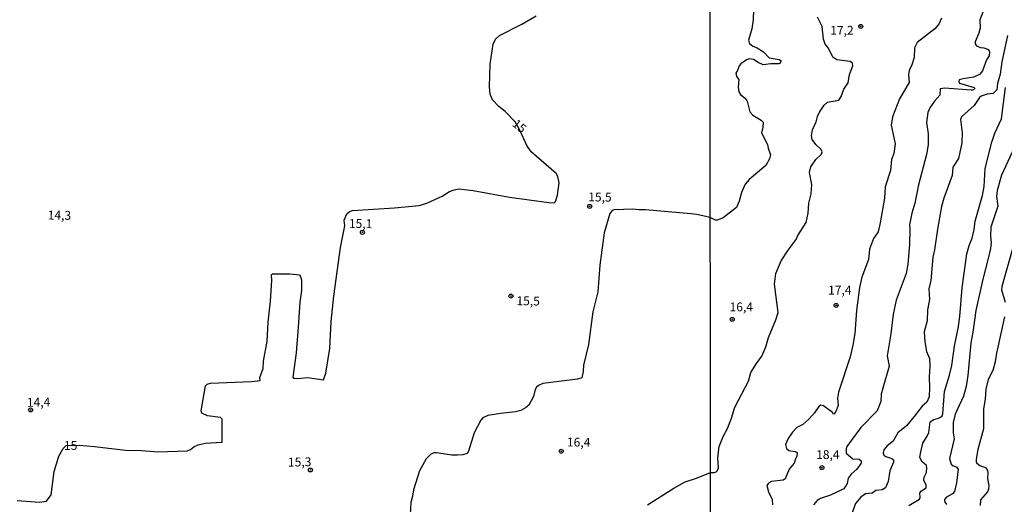
# Model space of a CAD drawing. Units: millimetres. Extents: x 185526 to 187943, y 1677057 to 1679835.
# Drawn here: x 187261 to 187540, y 1679348 to 1679485 of the extents above; entities that cross this region are included whole.
import ezdxf
from ezdxf.enums import TextEntityAlignment as Align

# ---------------------------------------------------------------- set-up
doc = ezdxf.new("R2010")
doc.units = ezdxf.units.MM
doc.header["$MEASUREMENT"] = 0
for name, color, linetype in [('IMAGEM', 7, 'Continuous'), ('V-CURVA_DE_NIVEL', 4, 'Continuous'), ('V-CURVA_MESTRA', 1, 'Continuous'), ('V-PONTO_DE_APARELHO', 4, 'Continuous'), ('V-TEXTO_DE_ALTIMETRIA', 7, 'Continuous'), ('X-LIMITE_1000', 7, 'Continuous')]:
    doc.layers.add(name, color=color, linetype=linetype)
picture_1 = doc.add_image_def('image1.jpg', size_in_pixel=(4027, 4626))

# ---------------------------------------------------------------- blocks, each defined once
blk = doc.blocks.new('805')
at = {"color": 0, "linetype": 'ByBlock', "lineweight": -2}
for radius in [0.562, 0.0806]:
    blk.add_circle((0, 0), radius, dxfattribs=at)

msp = doc.modelspace()

# ---------------------------------------------------------------- linework, layer by layer
at = {"layer": 'V-CURVA_DE_NIVEL'}
for points in [[(187468.95, 1679488.2), (187468.85, 1679485.23), (187468.43, 1679482.72), (187467.47, 1679479.49), (187467.81, 1679478.56), (187468.74, 1679477.81), (187469.95, 1679477.35), (187471.75, 1679476.21), (187473.32, 1679474.54), (187476.17, 1679474.07), (187476.63, 1679473.77), (187476.7, 1679473.48), (187476.5, 1679473.02), (187476.1, 1679472.8), (187473.83, 1679472.78), (187471.7, 1679472.54), (187470.2, 1679473.22), (187468.88, 1679474.07), (187467.78, 1679474.21), (187466.92, 1679473.9), (187465.35, 1679472.84), (187464.85, 1679472.21), (187464.4, 1679470.91), (187463.97, 1679470.2), (187464.1, 1679469.24), (187464.76, 1679468.39), (187464.63, 1679466.17), (187464.82, 1679464.87), (187465.26, 1679464.16), (187466.74, 1679462.88), (187467.12, 1679462.29), (187467.91, 1679459.2), (187468.78, 1679458.31), (187471.12, 1679456.87), (187471.68, 1679456.32), (187471.54, 1679454.86), (187471.16, 1679453.28), (187472.91, 1679450.02), (187473.04, 1679448.92), (187473.76, 1679447.05), (187473.44, 1679445.93), (187472.42, 1679444.03), (187467.71, 1679440.06), (187466.6, 1679438.73), (187465.58, 1679436.42), (187464.91, 1679433.97), (187464.12, 1679432.19), (187460.34, 1679429.24), (187458.66, 1679428.6), (187458.19, 1679428.62), (187456.7, 1679429.35), (187452.94, 1679430.15), (187451.24, 1679430.36), (187438.34, 1679431.52), (187436.47, 1679431.49), (187434.76, 1679431.69), (187429.48, 1679431.46), (187428.99, 1679431.27), (187428.27, 1679430.51), (187426.69, 1679425.01), (187425.49, 1679415.86), (187424.88, 1679408.34), (187423.48, 1679402.66), (187422.29, 1679393.43), (187420.88, 1679387.57), (187420.74, 1679385.73), (187420.38, 1679384), (187419.18, 1679383.57), (187409.39, 1679382.4), (187408.14, 1679381.82), (187407.54, 1679381.33), (187407.22, 1679380.64), (187406.73, 1679378.68), (187405.35, 1679376.27), (187404.46, 1679375.45), (187403.08, 1679374.77), (187401.61, 1679374.33), (187397.34, 1679373.9), (187393.78, 1679373.35), (187392.42, 1679372.62), (187391.8, 1679372.03), (187389.93, 1679368.42), (187388.37, 1679363.2), (187387.96, 1679362.59), (187386.76, 1679362.2), (187385.17, 1679362.06), (187383.61, 1679362.11), (187379.32, 1679362.77), (187378.55, 1679362.75), (187377.56, 1679362.28), (187376.33, 1679361.09), (187374.47, 1679357.69), (187372.75, 1679352.28), (187372.47, 1679350.49), (187371.98, 1679348.72), (187371.8, 1679345.3)], [(187438.92, 1679348.01), (187446.39, 1679352.8), (187449.62, 1679354.54), (187452.84, 1679355.63), (187456.78, 1679357.23), (187457.87, 1679357.16), (187458.55, 1679357.46), (187459, 1679358.51), (187458.85, 1679361.3), (187459.18, 1679364.52), (187460.34, 1679367.35), (187461.56, 1679369.61), (187462.72, 1679372.54), (187463.67, 1679375.69), (187467.5, 1679383.03), (187468.17, 1679385.5), (187469.74, 1679388.04), (187471.26, 1679390.14), (187472.37, 1679392.7), (187473.2, 1679395.42), (187475.28, 1679400.35), (187475.89, 1679402.5), (187474.88, 1679410.43), (187475.28, 1679413.54), (187476.71, 1679417.06), (187478.71, 1679420.1), (187480.99, 1679423.12), (187481.44, 1679424.26), (187483.78, 1679427.94), (187484.39, 1679430.59), (187484.54, 1679433.38), (187485.21, 1679436.05), (187485.45, 1679438.66), (187484.8, 1679442.09), (187485.13, 1679443.67), (187486.56, 1679445.7), (187488.15, 1679447.25), (187488.37, 1679447.91), (187488.08, 1679448.61), (187486.59, 1679450), (187485.51, 1679451.43), (187485.29, 1679452.42), (187485.57, 1679454.14), (187486.67, 1679456.41), (187487.07, 1679457.95), (187487.6, 1679459.14), (187488.88, 1679461.1), (187489.82, 1679462), (187493.02, 1679462.52), (187493.72, 1679463.53), (187494.46, 1679465.61), (187495.73, 1679467.48), (187496.06, 1679469.75), (187497, 1679472.2), (187496.89, 1679472.98), (187496.24, 1679473.51), (187492.51, 1679473.97), (187491.38, 1679474.72), (187490.13, 1679477.26), (187489.17, 1679478.36), (187488.68, 1679479.75), (187488.3, 1679483.36), (187487.01, 1679485.99)], [(187522.1, 1679485.69), (187521.36, 1679484.02), (187520.2, 1679482.67), (187515.23, 1679478.87), (187514.45, 1679477.3), (187514.35, 1679474.6), (187513.68, 1679472.54), (187512.96, 1679470.94), (187512.78, 1679469.71), (187512.91, 1679467.54), (187510.19, 1679462.87), (187508.23, 1679457.82), (187507.88, 1679455.49), (187508.95, 1679450.16), (187508.6, 1679447.42), (187507.99, 1679445.73), (187507.68, 1679442.62), (187506.15, 1679438.05), (187505.93, 1679434.8), (187504.76, 1679427.87), (187504.18, 1679425.29), (187502.82, 1679423.42), (187501.71, 1679420.38), (187501.42, 1679417.48), (187499.52, 1679412.5), (187498.89, 1679409.53), (187498.02, 1679402.99), (187497.54, 1679396.5), (187496.98, 1679393.19), (187496.28, 1679389.88), (187492.98, 1679379.95), (187492.65, 1679378.24), (187492.84, 1679376.16), (187492.23, 1679374.49), (187491.6, 1679373.69), (187491.42, 1679373.76), (187491.3, 1679374.17), (187488.75, 1679376.09), (187488.01, 1679376.2), (187487.41, 1679375.82), (187486.19, 1679374.06), (187484.62, 1679372.32), (187482.87, 1679370.81), (187481.21, 1679369.94), (187479.96, 1679368.64), (187478.69, 1679366.86), (187478.02, 1679365.12), (187478.28, 1679364), (187478.88, 1679363.41), (187480.73, 1679363.18), (187481.31, 1679362.84), (187481.21, 1679361.86), (187480.77, 1679361.03), (187480.42, 1679359.82), (187478.98, 1679358.12), (187477.85, 1679355.43), (187477.3, 1679355.04), (187474.01, 1679354.66), (187473.13, 1679354.22), (187472.68, 1679353.49), (187473.19, 1679351.71), (187474.23, 1679349.54), (187474.33, 1679348.05)], [(187533.87, 1679487.64), (187532.97, 1679485.22), (187533.05, 1679482.87), (187532.67, 1679481.45), (187531.65, 1679479.03), (187531.65, 1679478.44), (187532.03, 1679477.91), (187533.13, 1679477.41), (187534.07, 1679477.33), (187535.43, 1679476.87), (187535.63, 1679476.23), (187535.54, 1679475.11), (187534.82, 1679473.9), (187533.68, 1679470.82), (187532.8, 1679469.75), (187531.2, 1679469.03), (187528.19, 1679468.59), (187527.11, 1679468.26), (187526.98, 1679467.8), (187527.2, 1679467.3), (187531.31, 1679466.12), (187531.5, 1679465.77), (187530.83, 1679465.36), (187530.47, 1679465.33), (187523.07, 1679465.97), (187521.76, 1679465.77), (187521.61, 1679463.92), (187520.11, 1679462.21), (187518.84, 1679460.36), (187518.19, 1679459.03), (187517.88, 1679456.2), (187518.28, 1679452.96), (187518.31, 1679449.9), (187517.86, 1679447.16), (187515.61, 1679438.54), (187514.58, 1679433.35), (187513.75, 1679430.58), (187513.07, 1679427.24), (187513.18, 1679426.1), (187513.04, 1679421.71), (187512.56, 1679416.17), (187512.14, 1679413.54), (187509.32, 1679405.98), (187508.41, 1679402.03), (187507.74, 1679396.38), (187506.69, 1679390.17), (187507.32, 1679387.27), (187505.49, 1679381.1), (187505.07, 1679379.32), (187504.9, 1679377.26), (187503.93, 1679374.65), (187499.31, 1679369.96), (187495.3, 1679364.55), (187495.13, 1679363.89), (187495.15, 1679362.63), (187497.03, 1679361.05), (187498.85, 1679360.98), (187499.34, 1679360.48), (187499.34, 1679359.88), (187498.19, 1679358.12), (187496.52, 1679356.7), (187495.69, 1679355.63), (187495.41, 1679354.05), (187494.51, 1679352.59), (187490.72, 1679350.81), (187487.92, 1679349.83), (187486.9, 1679349.24), (187485.85, 1679348.09)], [(187512.86, 1679347.83), (187515.9, 1679349.69), (187516.03, 1679350.14), (187515.95, 1679351.49), (187516.43, 1679352.01), (187517.77, 1679352.9), (187517.75, 1679353.6), (187517.07, 1679355.01), (187517.2, 1679355.92), (187517.88, 1679357.2), (187517.98, 1679358.64), (187517.82, 1679359.21), (187516.53, 1679360.35), (187515.97, 1679361.49), (187516.22, 1679363.05), (187516.83, 1679365.47), (187518.05, 1679367.44), (187518.47, 1679368.49), (187518.87, 1679371.56), (187519.97, 1679372.22), (187521.2, 1679372.52), (187521.82, 1679372.85), (187522.27, 1679373.27), (187522.46, 1679373.77), (187522.99, 1679380.15), (187524.36, 1679384.76), (187524.99, 1679387.46), (187525.75, 1679392.93), (187526.89, 1679398.53), (187527.29, 1679401.34), (187527.96, 1679409.45), (187529.27, 1679419.07), (187529.88, 1679421.38), (187530.74, 1679423.53), (187531.35, 1679425.91), (187531.57, 1679428.26), (187533.67, 1679435.54), (187534.14, 1679438.08), (187534.44, 1679443.23), (187536.34, 1679450.66), (187537.17, 1679453.17), (187539.1, 1679457.22), (187540.2, 1679466.07)], [(187542.61, 1679449.07), (187539.03, 1679441.34), (187537.85, 1679436.93), (187537.63, 1679435.28), (187538.03, 1679432.56), (187536.02, 1679426.59), (187535.92, 1679423.98), (187536.1, 1679422.17), (187535.93, 1679420.55), (187535.32, 1679417.72), (187533.74, 1679411.87), (187531.76, 1679402.98), (187531, 1679396.94), (187530.39, 1679393.9), (187529.53, 1679384.62), (187529.08, 1679381.56), (187528.29, 1679378.75), (187525.98, 1679373.68), (187525.35, 1679371.37), (187525.36, 1679368.42), (187525.72, 1679366.68), (187524.32, 1679361.13), (187524.8, 1679359.51), (187525.41, 1679359.04), (187526.23, 1679358.78), (187526.78, 1679358.16), (187526.36, 1679354.28), (187525.75, 1679351.82), (187525.21, 1679351.14), (187523.48, 1679350.23), (187522.92, 1679349.59), (187522.97, 1679349), (187523.52, 1679348.16)], [(187545.93, 1679433.74), (187539.15, 1679409.79), (187539.06, 1679408.86), (187540.06, 1679405.43)], [(187539.87, 1679401.27), (187537.66, 1679390.98), (187537.28, 1679388.47), (187536.58, 1679386.02), (187535.31, 1679383.48), (187534.64, 1679380.74), (187534.47, 1679377.95), (187533.96, 1679375.16), (187533.98, 1679369.51), (187532.35, 1679363.68), (187531.9, 1679361.01), (187531.93, 1679360.14), (187532.11, 1679359.79), (187532.96, 1679359.22), (187534.69, 1679358.49), (187535.08, 1679357.68), (187535.22, 1679357.17), (187535.11, 1679355.52), (187535.48, 1679353.47), (187535.39, 1679352.44), (187535.06, 1679351.69), (187533.14, 1679349.44), (187532.99, 1679347.9)]]:
    msp.add_lwpolyline(points, dxfattribs=at)
at = {"layer": 'V-CURVA_MESTRA'}
for points in [[(187260.72, 1679349.24), (187266.96, 1679348.76), (187268.95, 1679349.09), (187270.29, 1679350.88), (187271.13, 1679357.5), (187272.51, 1679361.8), (187273.7, 1679364.02), (187274.58, 1679364.84), (187278.26, 1679364.92), (187282.55, 1679364.59), (187291.32, 1679363.56), (187295.84, 1679363.46), (187300.51, 1679363.06), (187308.78, 1679363.33), (187309.66, 1679363.67), (187310.66, 1679364.49), (187311.84, 1679365.03), (187313.83, 1679365.45), (187318.62, 1679365.81), (187318.62, 1679372.33), (187318.2, 1679372.77), (187314.56, 1679373.23), (187312.88, 1679373.98), (187312.76, 1679374.66), (187313.91, 1679381.73), (187314.44, 1679382.15), (187315.32, 1679382.45), (187326.97, 1679382.91), (187329.38, 1679383.2), (187329.31, 1679384.08), (187330.22, 1679386.6), (187330.34, 1679388.71), (187331.41, 1679394.35), (187331.68, 1679399.72), (187332.33, 1679405.63), (187332.71, 1679411.54), (187332.6, 1679413.13), (187332.86, 1679413.43), (187337.8, 1679413.4), (187340.63, 1679413.15), (187341.13, 1679411.66), (187341.13, 1679408.64), (187340.6, 1679405.42), (187340.18, 1679398.29), (187339.57, 1679391.04), (187338.69, 1679384.17), (187338.8, 1679383.92), (187339.99, 1679383.77), (187342.86, 1679384.04), (187347.3, 1679383.41), (187347.99, 1679385.34), (187349.14, 1679392.27), (187349.45, 1679399.9), (187350.25, 1679407.07), (187352.12, 1679420.84), (187353.35, 1679426.98), (187353.16, 1679428.61), (187353.92, 1679430.37), (187354.69, 1679431.05), (187355.53, 1679431.28), (187367.44, 1679432.08), (187374.37, 1679432.77), (187376.56, 1679433.38), (187380.89, 1679435.39), (187382.92, 1679436.67), (187384.26, 1679437.17), (187385.56, 1679437.4), (187389.62, 1679437), (187399.88, 1679435.13), (187411.06, 1679433.57), (187412.55, 1679433.51), (187412.94, 1679433.82), (187413.51, 1679435.62), (187413.93, 1679439.14), (187413.59, 1679440.96), (187413.13, 1679441.8), (187406.04, 1679447.9), (187404.78, 1679449.66), (187402.83, 1679454.04), (187401.53, 1679456.41), (187398.66, 1679459.34), (187396.86, 1679460.75), (187395.1, 1679462.61), (187394.45, 1679464.25), (187394.22, 1679466.28), (187394.41, 1679472.69), (187395.33, 1679478.41), (187395.98, 1679479.77), (187397.05, 1679480.8), (187403.45, 1679484.07), (187407.51, 1679486.35)], [(187540.74, 1679480.85), (187539.19, 1679473.42), (187538.68, 1679469.9), (187537.89, 1679467.2), (187537.7, 1679465.42), (187536.66, 1679464.37), (187535.04, 1679464.23), (187533.34, 1679463.66), (187532.88, 1679463.24), (187531.3, 1679461.02), (187527.78, 1679457.82), (187527.49, 1679457.04), (187527.92, 1679453.25), (187527.82, 1679450.48), (187526.91, 1679446.07), (187525.34, 1679443.58), (187525.12, 1679441.25), (187522.74, 1679434.85), (187522.09, 1679432.43), (187520.92, 1679426.01), (187520.14, 1679420.23), (187519.63, 1679418.15), (187519.04, 1679411.52), (187518.48, 1679409.17), (187518.72, 1679406.18), (187518.18, 1679403.23), (187518.01, 1679400.14), (187517.24, 1679396.99), (187517.41, 1679394.2), (187517.83, 1679391.43), (187518.69, 1679389.49), (187518.79, 1679387.32), (187518.57, 1679384.3), (187518.72, 1679381.28), (187518.62, 1679378.56), (187517.92, 1679377.14), (187516.62, 1679376), (187514.41, 1679373.01), (187512.18, 1679370.36), (187509.71, 1679368.4), (187508.43, 1679366.09), (187506.76, 1679364.77), (187505.77, 1679363.58), (187505.64, 1679362.78), (187505.74, 1679362.12), (187506.36, 1679361.68), (187508.08, 1679361.13), (187508.52, 1679360.81), (187508.56, 1679360.1), (187507.5, 1679357.68), (187507.05, 1679354.66), (187506.26, 1679352.9), (187505.27, 1679352.26), (187503.5, 1679352.15), (187502.44, 1679351.38), (187500.59, 1679351.2), (187499.27, 1679350.26), (187497.75, 1679348.38), (187496.68, 1679345.36)]]:
    msp.add_lwpolyline(points, dxfattribs=at)
at = {"layer": 'X-LIMITE_1000'}
msp.add_line((187459.39, 1677059.76), (187456.24, 1679831.14), dxfattribs=at)

# ---------------------------------------------------------------- block references
at = {"layer": 'V-PONTO_DE_APARELHO', "xscale": 0.999998301267624, "yscale": 0.999998301267624, "zscale": 0.999998301267624}
for p in [(187499.27, 1679483.39), (187358.32, 1679425.13), (187492.3, 1679404.47), (187462.91, 1679400.53), (187488.26, 1679358.57)]:
    msp.add_blockref('805', p, dxfattribs=at)
at = {"layer": 'V-PONTO_DE_APARELHO', "xscale": 0.9999962701828129, "yscale": 0.999996270182813, "zscale": 0.999996270182813, "rotation": 0.537675488336105}
for p in [(187422.61, 1679432.48), (187400.31, 1679407.1), (187264.48, 1679374.9), (187414.55, 1679363.22), (187343.6, 1679357.9)]:
    msp.add_blockref('805', p, dxfattribs=at)

# ---------------------------------------------------------------- texts
at = {"layer": 'V-TEXTO_DE_ALTIMETRIA'}
for s, p in [('17,2', (187490.62, 1679480.26)), ('17,4', (187490.02, 1679406.77)), ('16,4', (187462.16, 1679402.01)), ('18,4', (187486.64, 1679360.22))]:
    msp.add_text(s, height=2.5, dxfattribs=at).set_placement(p, align=Align.BOTTOM_LEFT)
for s, rotation, p in [('15', 320, (187402.74, 1679455.19)), ('15,5', 359, (187425.5, 1679435.12)), ('14,3', 359, (187272.63, 1679429.98)), ('15,1', 359, (187357.82, 1679427.62)), ('15,5', 359, (187405.2, 1679405.74)), ('14,4', 1, (187266.74, 1679377.08)), ('15', 1, (187275.81, 1679364.84)), ('16,4', 359, (187419.49, 1679365.77)), ('15,3', 1, (187340.58, 1679360.18))]:
    msp.add_text(s, height=2.5, rotation=rotation, dxfattribs=at).set_placement(p, align=Align.MIDDLE_CENTER)

# ---------------------------------------------------------------- referenced raster images: frames only (the image files are external)
at = {"layer": 'IMAGEM'}
image = msp.add_image(picture_1, insert=(185525.58, 1677057.45), size_in_units=(2417.91, 2777.57), dxfattribs=at)
image.dxf.flags = 7

doc.saveas('drawing.dxf')
